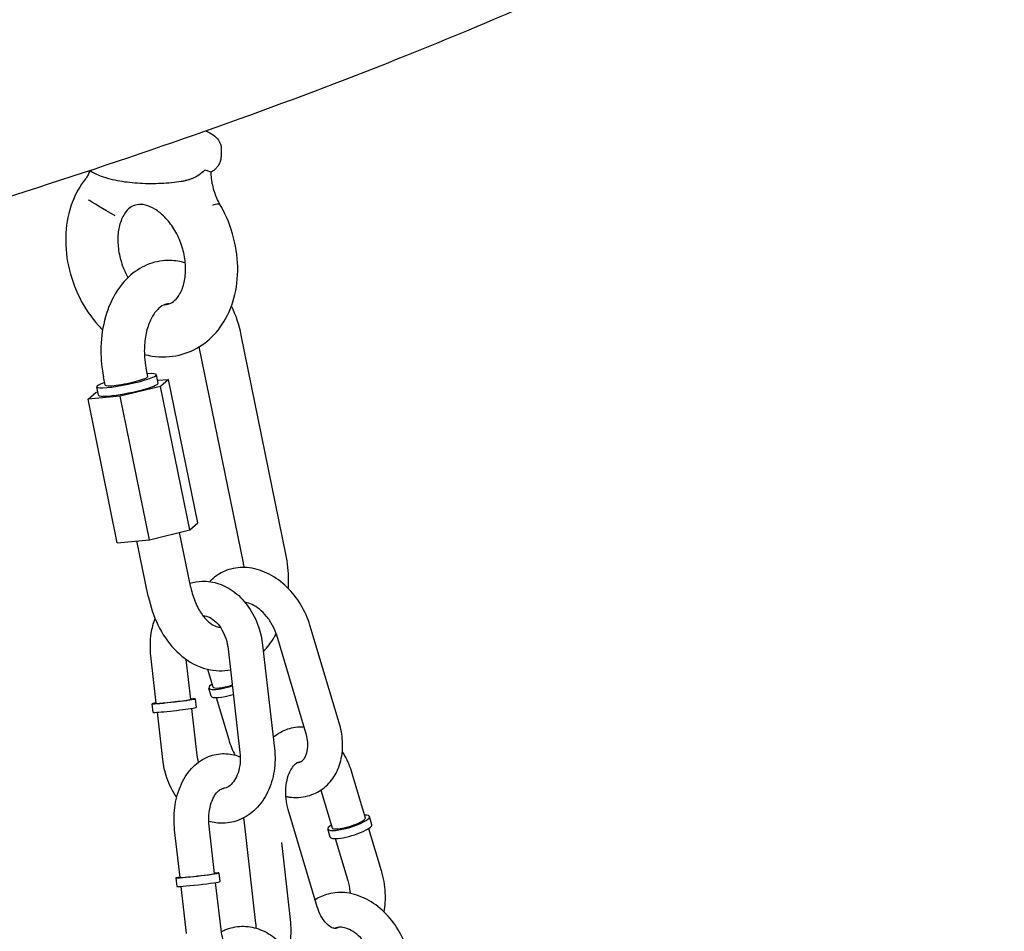
# Model space of a CAD drawing. Extents: x -26 to 730, y -26 to 570.
# Drawn here: x 549 to 557, y 415 to 421 of the extents above; entities that cross this region are included whole.
import ezdxf

# ---------------------------------------------------------------- set-up
doc = ezdxf.new("R2010")
doc.units = 0
doc.header["$LTSCALE"] = 16
doc.header["$MEASUREMENT"] = 0
doc.layers.add('AREA', color=2, linetype='CONTINUOUS')

msp = doc.modelspace()

# ---------------------------------------------------------------- linework, layer by layer
at = {"layer": 'AREA', "color": 7, "extrusion": (6.93889e-18, 0.956305, 0.292372)}
for p, q in [((550.9385, 420.3676), (550.9385, 420.3078)), ((551.404, 417.4493), (551.0824, 419.0267)), ((551.0978, 417.3869), (550.7806, 418.9425)), ((550.4102, 418.7289), (550.3981, 418.7882)), ((550.4845, 418.6808), (550.4721, 418.7416)), ((550.104, 418.6664), (550.0919, 418.7258)), ((550.4804, 418.7009), (550.5598, 418.708)), ((550.5598, 418.708), (550.5014, 418.6577)), ((550.7704, 417.6749), (550.5598, 418.708)), ((549.9806, 418.5662), (550.039, 418.6165)), ((550.039, 418.6165), (550.0506, 418.6193)), ((550.0558, 418.5934), (550.0435, 418.6542)), ((550.5014, 418.6577), (550.2118, 418.5868)), ((550.7121, 417.6246), (550.5014, 418.6577)), ((550.2118, 418.5868), (549.9806, 418.5662)), ((550.1913, 417.533), (549.9806, 418.5662)), ((550.4225, 417.5537), (550.2118, 418.5868)), ((550.4225, 417.5537), (550.7121, 417.6246)), ((550.7121, 417.6246), (550.7704, 417.6749)), ((550.1913, 417.533), (550.4225, 417.5537)), ((550.4136, 417.1485), (550.3326, 417.5456)), ((550.7198, 417.2109), (550.6391, 417.6067)), ((551.7865, 416.2371), (551.5766, 416.9385)), ((551.5469, 416.1655), (551.3371, 416.8669)), ((550.9877, 416.7683), (551.0727, 416.0234)), ((551.236, 416.7967), (551.3211, 416.0518)), ((550.4717, 416.3774), (550.4327, 416.7188)), ((550.7201, 416.4058), (550.6873, 416.6927)), ((550.8404, 416.6229), (550.8783, 416.4959)), ((550.8659, 416.4285), (550.8484, 416.4869)), ((550.7511, 416.4093), (550.7582, 416.3472)), ((550.9017, 416.418), (550.992, 416.116)), ((550.4406, 416.3739), (550.4477, 416.3118)), ((550.7661, 416.0023), (550.7274, 416.3411)), ((550.5178, 415.9739), (550.4791, 416.3128)), ((551.8783, 415.8752), (551.9744, 415.5538)), ((551.654, 415.7527), (551.7349, 415.4821)), ((551.6293, 414.9129), (551.4195, 415.6143)), ((552.0219, 415.5043), (552.0044, 415.5627)), ((550.8907, 415.153), (550.8517, 415.4944)), ((551.1006, 415.5382), (551.1856, 414.7933)), ((550.6423, 415.1246), (550.6033, 415.466)), ((551.7225, 415.4147), (551.705, 415.4732)), ((551.9978, 415.4758), (552.0881, 415.1738)), ((551.3706, 415.3769), (551.434, 414.8217)), ((551.7583, 415.4042), (551.8486, 415.1022)), ((550.9217, 415.1565), (550.9288, 415.0944)), ((550.6112, 415.121), (550.6183, 415.059)), ((550.6884, 414.7211), (550.6497, 415.06)), ((550.9368, 414.7495), (550.8981, 415.0883))]:
    msp.add_line(p, q, dxfattribs=at)
at = {"layer": 'AREA', "color": 7}
for centre, major_axis, ratio, start_param, end_param in [((550.2578, 418.6979), (0.2143, 0.0437), 0.123313, 3.972, 7.062791), ((550.2578, 418.6979), (0.2143, 0.0437), 0.123313, 2.370832, 3.972), ((550.2571, 418.6976), (-0.1531, -0.0312), 0.123313, 0, 3.141593), ((550.2702, 418.6371), (-0.2143, -0.0437), 0.123313, 0.830407, 3.141593), ((550.2702, 418.6371), (-0.2143, -0.0437), 0.123313, 0, 0.830407), ((550.9981, 416.5317), (0.1497, 0.0448), 0.217078, 2.498092, 4.7808), ((550.9981, 416.5317), (0.1198, 0.0358), 0.217078, 3.141593, 4.80775), ((550.5959, 416.3916), (0.1242, 0.0142), 0.027474, 5.549408, 6.283185), ((550.5959, 416.3916), (0.1552, 0.0177), 0.027474, 5.549408, 6.926686), ((551.0156, 416.4733), (0.1497, 0.0448), 0.217078, 3.141593, 4.710817), ((550.5959, 416.3916), (0.1552, 0.0177), 0.027474, 2.498092, 5.549408), ((550.603, 416.3295), (0.1552, 0.0177), 0.027474, 3.141593, 5.549408), ((550.5959, 416.3916), (0.1242, 0.0142), 0.027474, 3.141593, 5.549408), ((550.603, 416.3295), (0.1552, 0.0177), 0.027474, 5.549408, 6.283185), ((551.8547, 415.5179), (-0.1497, -0.0448), 0.217078, 0.815122, 3.785094), ((551.8547, 415.5179), (-0.1497, -0.0448), 0.217078, 5.639684, 7.098307), ((551.8722, 415.4595), (0.1497, 0.0448), 0.217078, 3.956715, 6.283185), ((551.8547, 415.5179), (0.1198, 0.0358), 0.217078, 3.956715, 6.283185), ((551.8722, 415.4595), (0.1497, 0.0448), 0.217078, 3.141593, 3.956715), ((551.8547, 415.5179), (0.1198, 0.0358), 0.217078, 3.141593, 3.956715), ((550.7665, 415.1388), (-0.1552, -0.0177), 0.027474, 5.639684, 10.068279), ((550.7665, 415.1388), (0.1242, 0.0142), 0.027474, 3.141593, 6.283185), ((550.7736, 415.0767), (0.1552, 0.0177), 0.027474, 3.141593, 6.283185)]:
    msp.add_ellipse(centre, major_axis=major_axis, ratio=ratio, start_param=start_param, end_param=end_param, dxfattribs=at)
for points, knots in [([(534.9594, 418.494), (537.293, 418.7566), (539.5352, 419.0872), (543.8007, 419.8807), (545.8166, 420.3469), (549.4725, 421.3859), (551.1126, 421.9588), (553.9416, 423.1807), (555.1304, 423.8301), (556.9976, 425.156), (557.6729, 425.8322), (558.0896, 426.4794)], [5.254264, 5.254264, 5.254264, 5.254264, 5.453615, 5.453615, 5.658121, 5.658121, 5.862627, 5.862627, 6.067134, 6.067134, 6.27164, 6.27164, 6.27164, 6.27164]), ([(534.9389, 417.1685), (537.3488, 417.4359), (539.667, 417.7751), (544.0511, 418.5888), (546.1138, 419.0647), (549.8745, 420.1326), (551.5723, 420.7245), (554.5391, 422.0068), (555.8081, 422.6965), (557.8736, 424.1674), (558.6732, 424.949), (559.2088, 425.7886)], [5.249556, 5.249556, 5.249556, 5.249556, 5.452561, 5.452561, 5.657761, 5.657761, 5.862961, 5.862961, 6.068161, 6.068161, 6.273361, 6.273361, 6.273361, 6.273361]), ([(550.8273, 420.4959), (550.847, 420.4873), (550.8648, 420.4777), (550.8952, 420.4557), (550.9083, 420.4436), (550.9303, 420.4115), (550.9385, 420.3901), (550.9385, 420.3676)], [5.5197219, 5.5197219, 5.5197219, 5.5197219, 5.7244244, 5.7244244, 5.9108604, 5.9108604, 6.1086524, 6.1086524, 6.1086524, 6.1086524]), ([(550.8654, 420.199), (550.8728, 420.2036), (550.8799, 420.2084), (550.8934, 420.219), (550.8998, 420.2247), (550.9117, 420.2373), (550.9173, 420.2443), (550.9269, 420.2599), (550.9311, 420.2686), (550.9369, 420.2874), (550.9385, 420.2976), (550.9385, 420.3078)], [6.0100242, 6.0100242, 6.0100242, 6.0100242, 6.099563, 6.099563, 6.1891018, 6.1891018, 6.2786406, 6.2786406, 6.3681794, 6.3681794, 6.4577182, 6.4577182, 6.4577182, 6.4577182]), ([(549.9941, 420.2108), (549.993, 420.2075), (549.9918, 420.2043), (549.9866, 420.1908), (549.9821, 420.1813), (549.9728, 420.1644), (549.9678, 420.157), (549.9629, 420.1505)], [1.9470258, 1.9470258, 1.9470258, 1.9470258, 1.986204, 1.986204, 2.1176186, 2.1176186, 2.2490332, 2.2490332, 2.2490332, 2.2490332]), ([(549.9937, 420.211), (550.0168, 420.1938), (550.0439, 420.1807), (550.114, 420.1551), (550.1593, 420.1438), (550.2551, 420.1277), (550.3047, 420.1223), (550.4056, 420.1169), (550.4568, 420.1167), (550.557, 420.1211), (550.6058, 420.1258), (550.6619, 420.1344), (550.6722, 420.1361), (550.6824, 420.138)], [3.689483, 3.689483, 3.689483, 3.689483, 3.990064, 3.990064, 4.363465, 4.363465, 4.704566, 4.704566, 5.037608, 5.037608, 5.370364, 5.370364, 5.447594, 5.447594, 5.447594, 5.447594]), ([(550.8215, 420.2138), (550.8214, 420.2137), (550.8212, 420.2136), (550.8087, 420.2007), (550.794, 420.1886), (550.7622, 420.1675), (550.7453, 420.1585), (550.7273, 420.1512)], [-0.0006662, -0.0006662, -0.0006662, -0.0006662, 0, 0, 0.0634603, 0.0634603, 0.1225, 0.1225, 0.1225, 0.1225]), ([(550.8646, 420.1991), (550.8628, 420.1994), (550.8584, 420.2011), (550.8442, 420.2061), (550.8342, 420.2096), (550.8217, 420.2137), (550.8216, 420.2138), (550.8215, 420.2138)], [0.0018519, 0.0018519, 0.0018519, 0.0018519, 0.0606904, 0.0606904, 0.1239343, 0.1239343, 0.1245982, 0.1245982, 0.1245982, 0.1245982]), ([(550.9292, 419.967), (550.9214, 419.981), (550.9141, 419.9957), (550.9009, 420.0259), (550.895, 420.0414), (550.8848, 420.0729), (550.8804, 420.0889), (550.8733, 420.1208), (550.8706, 420.1368), (550.8668, 420.1684), (550.8657, 420.1839), (550.8654, 420.1991)], [4.0332437, 4.0332437, 4.0332437, 4.0332437, 4.1643683, 4.1643683, 4.2957448, 4.2957448, 4.4271212, 4.4271212, 4.5584977, 4.5584977, 4.6896599, 4.6896599, 4.6896599, 4.6896599]), ([(549.9634, 420.1512), (549.922, 420.1), (549.8897, 420.0416), (549.8408, 419.9106), (549.8261, 419.837), (549.8168, 419.6832), (549.8233, 419.6027), (549.8568, 419.4443), (549.8842, 419.3665), (549.9573, 419.2211), (550.0031, 419.1536), (550.066, 419.0845), (550.0755, 419.0746), (550.0852, 419.065)], [0.870068, 0.870068, 0.870068, 0.870068, 1.167301, 1.167301, 1.49677, 1.49677, 1.842808, 1.842808, 2.192589, 2.192589, 2.542353, 2.542353, 2.602526, 2.602526, 2.602526, 2.602526]), ([(550.7273, 420.1512), (550.7208, 420.1486), (550.7142, 420.1463), (550.6992, 420.1417), (550.6909, 420.1395), (550.6824, 420.138)], [-0.13058308, -0.13058308, -0.13058308, -0.13058308, -0.11222758, -0.11222758, -0.08980015, -0.08980015, -0.08980015, -0.08980015]), ([(550.1754, 419.884), (549.9891, 419.9938), (549.9883, 419.9949), (549.9868, 419.9969), (549.986, 419.998), (549.9852, 419.999)], [-0.004076397, -0.004076397, -0.004076397, -0.004076397, 0, 0, 0.004076397, 0.004076397, 0.004076397, 0.004076397]), ([(550.3938, 419.9613), (550.3701, 419.9671), (550.3502, 419.9674), (550.3036, 419.959), (550.2788, 419.9454), (550.2385, 419.8946), (550.2242, 419.8687), (550.2047, 419.809), (550.1984, 419.7772), (550.1938, 419.7088), (550.1953, 419.6722), (550.2064, 419.5977), (550.2161, 419.5597), (550.2401, 419.494), (550.2531, 419.4659), (550.2679, 419.4396)], [0, 0, 0, 0, 0.327754, 0.327754, 0.878693, 0.878693, 1.209425, 1.209425, 1.488053, 1.488053, 1.761265, 1.761265, 2.035979, 2.035979, 2.254649, 2.254649, 2.254649, 2.254649]), ([(550.386, 418.8875), (550.4044, 418.8827), (550.4231, 418.8788), (550.5061, 418.8661), (550.5723, 418.868), (550.6946, 418.8967), (550.7509, 418.9216), (550.8516, 418.9901), (550.8958, 419.034), (550.9714, 419.1383), (551.0013, 419.1997), (551.0443, 419.3358), (551.0557, 419.4112), (551.0579, 419.5671), (551.0479, 419.6478), (551.0075, 419.8051), (550.977, 419.8817), (550.9347, 419.9574), (550.932, 419.9622), (550.9292, 419.967)], [3.129467, 3.129467, 3.129467, 3.129467, 3.215459, 3.215459, 3.508505, 3.508505, 3.77983, 3.77983, 4.056969, 4.056969, 4.361184, 4.361184, 4.694612, 4.694612, 5.041847, 5.041847, 5.39175, 5.39175, 5.415442, 5.415442, 5.415442, 5.415442]), ([(550.5298, 419.245), (550.5347, 419.2453), (550.5393, 419.2459), (550.573, 419.2518), (550.5977, 419.2654), (550.638, 419.3157), (550.6524, 419.3416), (550.6721, 419.4013), (550.6784, 419.433), (550.6831, 419.5014), (550.6817, 419.5379), (550.6707, 419.6124), (550.6611, 419.6504), (550.6345, 419.7237), (550.6174, 419.7589), (550.578, 419.8226), (550.5557, 419.8511), (550.5092, 419.8987), (550.485, 419.9179), (550.4378, 419.9467), (550.4149, 419.9561), (550.3943, 419.9612), (550.3941, 419.9613), (550.3938, 419.9613)], [3.382868, 3.382868, 3.382868, 3.382868, 3.467611, 3.467611, 4.016856, 4.016856, 4.34873, 4.34873, 4.627478, 4.627478, 4.900689, 4.900689, 5.175388, 5.175388, 5.451023, 5.451023, 5.725459, 5.725459, 5.998722, 5.998722, 6.279545, 6.279545, 6.283185, 6.283185, 6.283185, 6.283185]), ([(550.8771, 419.9612), (550.8927, 419.9667), (550.9055, 419.9699), (550.9225, 419.9713), (550.9274, 419.97), (550.9292, 419.967)], [0, 0, 0, 0, 0.0732407, 0.0732407, 0.1376648, 0.1376648, 0.1376648, 0.1376648]), ([(550.6797, 419.5457), (550.645, 419.5563), (550.6087, 419.5624), (550.5212, 419.5648), (550.4699, 419.5562), (550.3733, 419.5202), (550.3282, 419.4927), (550.2442, 419.4203), (550.2067, 419.3737), (550.142, 419.2643), (550.1165, 419.2001), (550.0816, 419.0625), (550.0729, 418.9887), (550.0729, 418.8513), (550.0793, 418.7877), (550.0919, 418.7258)], [5.852056, 5.852056, 5.852056, 5.852056, 6.037991, 6.037991, 6.297592, 6.297592, 6.564268, 6.564268, 6.866417, 6.866417, 7.204811, 7.204811, 7.555348, 7.555348, 7.853982, 7.853982, 7.853982, 7.853982]), ([(550.561, 419.2511), (550.555, 419.2511), (550.5493, 419.2504), (550.5304, 419.2463), (550.5163, 419.2403), (550.484, 419.2157), (550.466, 419.1965), (550.4353, 419.1476), (550.4223, 419.12), (550.4015, 419.0573), (550.3937, 419.0222), (550.385, 418.9475), (550.3842, 418.9079), (550.3891, 418.8413), (550.3928, 418.8144), (550.3981, 418.7882)], [6.058109, 6.058109, 6.058109, 6.058109, 6.201324, 6.201324, 6.515483, 6.515483, 6.83859, 6.83859, 7.112557, 7.112557, 7.386013, 7.386013, 7.664042, 7.664042, 7.853982, 7.853982, 7.853982, 7.853982]), ([(551.0824, 419.0267), (551.0676, 419.0993), (551.0442, 419.1696), (551.0125, 419.2348), (551.0122, 419.2353), (551.012, 419.2358)], [4.712389, 4.712389, 4.712389, 4.712389, 5.0630683, 5.0630683, 5.0656604, 5.0656604, 5.0656604, 5.0656604]), ([(551.4213, 417.2023), (551.4225, 417.2217), (551.4231, 417.2412), (551.423, 417.3239), (551.4166, 417.3875), (551.404, 417.4493)], [4.3217654, 4.3217654, 4.3217654, 4.3217654, 4.4137554, 4.4137554, 4.712389, 4.712389, 4.712389, 4.712389]), ([(551.5766, 416.9385), (551.5612, 416.99), (551.5389, 417.04), (551.4827, 417.133), (551.4488, 417.1759), (551.3721, 417.2504), (551.3292, 417.282), (551.2384, 417.3291), (551.1905, 417.3451), (551.0968, 417.3572), (551.0512, 417.355), (550.969, 417.3331), (550.9322, 417.3155), (550.8844, 417.28), (550.8699, 417.2669), (550.8567, 417.2528)], [4.976307, 4.976307, 4.976307, 4.976307, 5.327384, 5.327384, 5.678945, 5.678945, 6.029478, 6.029478, 6.369307, 6.369307, 6.675654, 6.675654, 6.947674, 6.947674, 7.079511, 7.079511, 7.079511, 7.079511]), ([(550.7135, 417.2416), (550.7422, 417.2503), (550.772, 417.2551), (550.8428, 417.2569), (550.8836, 417.2503), (550.9632, 417.2232), (551.0017, 417.2018), (551.0743, 417.1456), (551.1076, 417.1096), (551.1653, 417.0266), (551.189, 416.979), (551.2209, 416.8861), (551.2309, 416.8416), (551.236, 416.7967)], [5.865673, 5.865673, 5.865673, 5.865673, 6.066968, 6.066968, 6.340907, 6.340907, 6.634115, 6.634115, 6.956962, 6.956962, 7.299661, 7.299661, 7.590063, 7.590063, 7.590063, 7.590063]), ([(550.7198, 417.2109), (550.7276, 417.1724), (550.739, 417.1355), (550.7669, 417.0694), (550.7833, 417.0401), (550.8179, 416.9918), (550.8361, 416.9726), (550.8715, 416.9439), (550.8884, 416.9348), (550.9137, 416.926), (550.9232, 416.9244), (550.932, 416.9241)], [1.570796, 1.570796, 1.570796, 1.570796, 1.850401, 1.850401, 2.126039, 2.126039, 2.398167, 2.398167, 2.682194, 2.682194, 2.892897, 2.892897, 2.892897, 2.892897]), ([(550.4136, 417.1485), (550.4284, 417.0758), (550.4517, 417.0055), (550.5147, 416.8761), (550.5543, 416.817), (550.6472, 416.7187), (550.7, 416.6787), (550.8105, 416.6274), (550.8667, 416.6133), (550.9509, 416.611), (550.9781, 416.613), (551.0048, 416.6178)], [1.570796, 1.570796, 1.570796, 1.570796, 1.921476, 1.921476, 2.271673, 2.271673, 2.606127, 2.606127, 2.896398, 2.896398, 3.034564, 3.034564, 3.034564, 3.034564]), ([(551.3371, 416.8669), (551.33, 416.8907), (551.3201, 416.9147), (551.2956, 416.9608), (551.281, 416.9829), (551.2487, 417.0223), (551.2311, 417.0398), (551.1955, 417.0684), (551.1775, 417.0796), (551.1434, 417.0958), (551.1273, 417.1007), (551.1122, 417.1031), (551.1109, 417.1033), (551.1097, 417.1035)], [4.976307, 4.976307, 4.976307, 4.976307, 5.249276, 5.249276, 5.524139, 5.524139, 5.797909, 5.797909, 6.068764, 6.068764, 6.341237, 6.341237, 6.365774, 6.365774, 6.365774, 6.365774]), ([(550.4327, 416.7188), (550.4265, 416.7729), (550.4274, 416.8277), (550.4411, 416.9173), (550.4501, 416.9528), (550.4626, 416.9869)], [4.4484705, 4.4484705, 4.4484705, 4.4484705, 4.7976944, 4.7976944, 5.0367696, 5.0367696, 5.0367696, 5.0367696]), ([(550.808, 417.006), (550.8228, 417.0064), (550.8392, 417.0031), (550.873, 416.9859), (550.8893, 416.974), (550.9188, 416.9433), (550.9321, 416.9256), (550.9553, 416.8851), (550.9653, 416.8624), (550.9799, 416.8159), (550.9849, 416.7922), (550.9877, 416.7683)], [6.064918, 6.064918, 6.064918, 6.064918, 6.461379, 6.461379, 6.781188, 6.781188, 7.060239, 7.060239, 7.334601, 7.334601, 7.590063, 7.590063, 7.590063, 7.590063]), ([(551.2415, 416.749), (551.2714, 416.7802), (551.2974, 416.8153), (551.3246, 416.8611), (551.3292, 416.8694), (551.3337, 416.8778)], [3.503701, 3.503701, 3.503701, 3.503701, 3.7248242, 3.7248242, 3.7723823, 3.7723823, 3.7723823, 3.7723823]), ([(551.3118, 416.1329), (551.3426, 416.1589), (551.3782, 416.1798), (551.4529, 416.2048), (551.4914, 416.2099), (551.5311, 416.2074), (551.5328, 416.2073), (551.5345, 416.2072)], [6.01013, 6.01013, 6.01013, 6.01013, 6.2912219, 6.2912219, 6.552069, 6.552069, 6.5638411, 6.5638411, 6.5638411, 6.5638411]), ([(551.4029, 415.707), (551.411, 415.7054), (551.4192, 415.7041), (551.4718, 415.6973), (551.5174, 415.6995), (551.5996, 415.7214), (551.6364, 415.739), (551.7001, 415.7864), (551.727, 415.8156), (551.7712, 415.8839), (551.7876, 415.9233), (551.8092, 416.0106), (551.8129, 416.0589), (551.8072, 416.1508), (551.7992, 416.1945), (551.7865, 416.2371)], [3.171002, 3.171002, 3.171002, 3.171002, 3.227715, 3.227715, 3.534061, 3.534061, 3.806082, 3.806082, 4.072464, 4.072464, 4.361496, 4.361496, 4.68559, 4.68559, 4.976307, 4.976307, 4.976307, 4.976307]), ([(551.4853, 415.9506), (551.4881, 415.9509), (551.4908, 415.9514), (551.5089, 415.9553), (551.5196, 415.9615), (551.5356, 415.9796), (551.5407, 415.987), (551.5517, 416.0101), (551.557, 416.0279), (551.5615, 416.0678), (551.5614, 416.089), (551.5563, 416.1289), (551.5524, 416.1471), (551.5469, 416.1655)], [3.424922, 3.424922, 3.424922, 3.424922, 3.499613, 3.499613, 3.957802, 3.957802, 4.177313, 4.177313, 4.492538, 4.492538, 4.765654, 4.765654, 4.976307, 4.976307, 4.976307, 4.976307]), ([(551.3211, 416.0518), (551.3273, 415.9977), (551.3264, 415.9429), (551.3102, 415.8369), (551.2948, 415.7857), (551.2502, 415.6931), (551.2213, 415.6514), (551.1531, 415.5846), (551.1149, 415.5584), (551.0346, 415.5247), (550.9933, 415.5157), (550.9171, 415.5138), (550.8824, 415.5184), (550.8492, 415.5279)], [1.306878, 1.306878, 1.306878, 1.306878, 1.656102, 1.656102, 2.003428, 2.003428, 2.33943, 2.33943, 2.646604, 2.646604, 2.925375, 2.925375, 3.158315, 3.158315, 3.158315, 3.158315]), ([(550.6033, 415.466), (550.5972, 415.5198), (550.5974, 415.5743), (550.611, 415.6805), (550.6243, 415.7321), (550.6644, 415.8269), (550.691, 415.8704), (550.7552, 415.9407), (550.7919, 415.9688), (550.8687, 416.0042), (550.9075, 416.0138), (550.9837, 416.0166), (551.0209, 416.0109), (551.0622, 415.9968), (551.0686, 415.9944), (551.075, 415.9917)], [4.842162, 4.842162, 4.842162, 4.842162, 5.1962, 5.1962, 5.550643, 5.550643, 5.899774, 5.899774, 6.215585, 6.215585, 6.484188, 6.484188, 6.738432, 6.738432, 6.786218, 6.786218, 6.786218, 6.786218]), ([(551.0727, 416.0234), (551.0757, 415.9976), (551.0759, 415.9717), (551.0712, 415.9224), (551.0663, 415.899), (551.0525, 415.8573), (551.0437, 415.8389), (551.0237, 415.808), (551.0126, 415.7958), (550.9887, 415.7764), (550.9762, 415.7703), (550.9597, 415.7661), (550.9555, 415.7654), (550.9513, 415.765)], [1.306878, 1.306878, 1.306878, 1.306878, 1.582908, 1.582908, 1.857869, 1.857869, 2.132648, 2.132648, 2.417844, 2.417844, 2.757078, 2.757078, 2.874097, 2.874097, 2.874097, 2.874097]), ([(551.8085, 416.0276), (551.8146, 416.0183), (551.8203, 416.0089), (551.8477, 415.9606), (551.8652, 415.9189), (551.8783, 415.8752)], [7.3479064, 7.3479064, 7.3479064, 7.3479064, 7.4233637, 7.4233637, 7.7242082, 7.7242082, 7.7242082, 7.7242082]), ([(550.6182, 415.7013), (550.5885, 415.744), (550.5648, 415.7916), (550.5329, 415.8845), (550.5229, 415.9289), (550.5178, 415.9739)], [3.8154993, 3.8154993, 3.8154993, 3.8154993, 4.1580685, 4.1580685, 4.4484705, 4.4484705, 4.4484705, 4.4484705]), ([(551.4195, 415.6143), (551.4123, 415.6384), (551.4071, 415.6643), (551.4015, 415.7169), (551.4011, 415.7438), (551.4052, 415.795), (551.4096, 415.8194), (551.422, 415.8628), (551.43, 415.8819), (551.4473, 415.9134), (551.4566, 415.9257), (551.4749, 415.9444), (551.4837, 415.9502), (551.4984, 415.957), (551.5043, 415.9581), (551.5108, 415.9581)], [4.582616, 4.582616, 4.582616, 4.582616, 4.854075, 4.854075, 5.128194, 5.128194, 5.400417, 5.400417, 5.667259, 5.667259, 5.931152, 5.931152, 6.214962, 6.214962, 6.509937, 6.509937, 6.509937, 6.509937]), ([(550.8517, 415.4944), (550.8487, 415.5208), (550.8481, 415.5476), (550.8518, 415.599), (550.856, 415.6236), (550.8681, 415.6675), (550.8759, 415.6869), (550.8931, 415.7189), (550.9024, 415.7316), (550.9208, 415.7508), (550.9295, 415.7568), (550.9435, 415.7636), (550.949, 415.7649), (550.9545, 415.7653)], [4.842162, 4.842162, 4.842162, 4.842162, 5.116258, 5.116258, 5.388655, 5.388655, 5.655752, 5.655752, 5.919541, 5.919541, 6.201326, 6.201326, 6.458738, 6.458738, 6.458738, 6.458738]), ([(552.0881, 415.1738), (552.1035, 415.1225), (552.1126, 415.0686), (552.1177, 414.9682), (552.1153, 414.9219), (552.1081, 414.8769)], [1.4410229, 1.4410229, 1.4410229, 1.4410229, 1.7954543, 1.7954543, 2.0982674, 2.0982674, 2.0982674, 2.0982674]), ([(551.8486, 415.1022), (551.8558, 415.0781), (551.861, 415.0522), (551.8644, 415.0205), (551.8648, 415.015), (551.8652, 415.0095)], [1.4410229, 1.4410229, 1.4410229, 1.4410229, 1.7124821, 1.7124821, 1.7694457, 1.7694457, 1.7694457, 1.7694457]), ([(552.2761, 414.6005), (552.2607, 414.652), (552.2384, 414.702), (552.1822, 414.795), (552.1483, 414.8379), (552.0715, 414.9124), (552.0287, 414.944), (551.9378, 414.9911), (551.8899, 415.0071), (551.7963, 415.0192), (551.7507, 415.017), (551.6742, 414.9967), (551.6426, 414.9826), (551.6141, 414.9638)], [4.976307, 4.976307, 4.976307, 4.976307, 5.327384, 5.327384, 5.678945, 5.678945, 6.029478, 6.029478, 6.369307, 6.369307, 6.675654, 6.675654, 6.90727, 6.90727, 6.90727, 6.90727]), ([(551.7828, 414.7659), (551.7808, 414.7648), (551.779, 414.7638), (551.7661, 414.7579), (551.7585, 414.7571), (551.741, 414.7608), (551.7336, 414.7634), (551.7139, 414.7749), (551.7011, 414.7852), (551.6769, 414.8129), (551.6656, 414.8292), (551.6453, 414.8674), (551.6364, 414.8893), (551.6293, 414.9129)], [3.00324, 3.00324, 3.00324, 3.00324, 3.073369, 3.073369, 3.509779, 3.509779, 3.751104, 3.751104, 4.052939, 4.052939, 4.31745, 4.31745, 4.582616, 4.582616, 4.582616, 4.582616]), ([(551.434, 414.8217), (551.4402, 414.7679), (551.4399, 414.7133), (551.4299, 414.6352), (551.4253, 414.6105), (551.4191, 414.5864)], [1.7005698, 1.7005698, 1.7005698, 1.7005698, 2.0546074, 2.0546074, 2.2217376, 2.2217376, 2.2217376, 2.2217376]), ([(551.0861, 414.5227), (551.0815, 414.522), (551.077, 414.522), (551.0651, 414.524), (551.0571, 414.5266), (551.0366, 414.5384), (551.0237, 414.5486), (550.9995, 414.5763), (550.9882, 414.5925), (550.9678, 414.6307), (550.9588, 414.6526), (550.9447, 414.6995), (550.9396, 414.7243), (550.9368, 414.7495)], [3.266494, 3.266494, 3.266494, 3.266494, 3.48034, 3.48034, 3.74719, 3.74719, 4.050221, 4.050221, 4.314794, 4.314794, 4.580732, 4.580732, 4.842162, 4.842162, 4.842162, 4.842162]), ([(550.9387, 414.7348), (550.9471, 414.7392), (550.9558, 414.7432), (551.0028, 414.763), (551.0441, 414.7719), (551.1263, 414.774), (551.1671, 414.7674), (551.2468, 414.7403), (551.2852, 414.7189), (551.3578, 414.6627), (551.3911, 414.6267), (551.4488, 414.5437), (551.4725, 414.4961), (551.5044, 414.4032), (551.5144, 414.3587), (551.5196, 414.3137)], [5.724091, 5.724091, 5.724091, 5.724091, 5.788197, 5.788197, 6.066968, 6.066968, 6.340907, 6.340907, 6.634115, 6.634115, 6.956962, 6.956962, 7.299661, 7.299661, 7.590063, 7.590063, 7.590063, 7.590063]), ([(552.0366, 414.5289), (552.0295, 414.5527), (552.0196, 414.5767), (551.9951, 414.6228), (551.9804, 414.6449), (551.9482, 414.6843), (551.9306, 414.7018), (551.895, 414.7304), (551.877, 414.7416), (551.8428, 414.7578), (551.8268, 414.7627), (551.7976, 414.7674), (551.7849, 414.7668), (551.7681, 414.7632), (551.7625, 414.7611), (551.7573, 414.7584)], [4.976307, 4.976307, 4.976307, 4.976307, 5.249276, 5.249276, 5.524139, 5.524139, 5.797909, 5.797909, 6.068764, 6.068764, 6.341237, 6.341237, 6.641206, 6.641206, 6.835157, 6.835157, 6.835157, 6.835157])]:
    msp.add_open_spline(points, degree=3, knots=knots, dxfattribs=at)
for points in [[(550.8653, 420.199), (550.8652, 420.199), (550.865, 420.199), (550.8646, 420.1991)], [(551.1036, 417.3544), (551.1019, 417.3653), (551.1, 417.3762), (551.0978, 417.3869)], [(550.992, 416.116), (551.0034, 416.0778), (551.0186, 416.0404), (551.0372, 416.0047)], [(550.7751, 415.9531), (550.771, 415.9692), (550.768, 415.9857), (550.7661, 416.0023)], [(551.0986, 415.5529), (551.0994, 415.548), (551.1, 415.5431), (551.1006, 415.5382)], [(551.1856, 414.7933), (551.1869, 414.7822), (551.1878, 414.7709), (551.1882, 414.7597)]]:
    msp.add_open_spline(points, degree=3, dxfattribs=at)

doc.saveas('drawing.dxf')
